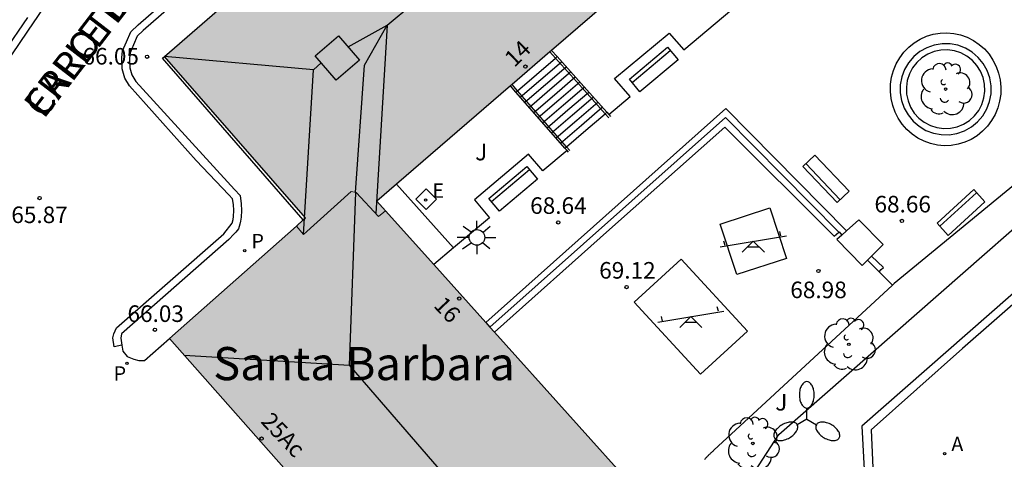
# Model space of a CAD drawing. Units: metres. Extents: x 586593 to 586945, y 4796539 to 4796791.
# Drawn here: x 586641 to 586685, y 4796574 to 4796594 of the extents above; entities that cross this region are included whole.
import ezdxf
from ezdxf.enums import TextEntityAlignment as Align

# ---------------------------------------------------------------- set-up
doc = ezdxf.new("R2010")
doc.units = ezdxf.units.M
for name, color, linetype in [('020204', 9, 'Continuous'), ('020308', 9, 'Continuous'), ('060108', 9, 'Continuous'), ('060113', 4, 'Continuous'), ('060117', 9, 'Continuous'), ('060124', 9, 'Continuous'), ('060126', 9, 'Continuous'), ('060130', 9, 'Continuous'), ('060141', 9, 'Continuous'), ('060144', 9, 'Continuous'), ('060145', 9, 'Continuous'), ('070105', 6, 'Continuous'), ('080106', 1, 'Continuous'), ('080109', 9, 'Continuous'), ('080202', 9, 'Continuous'), ('080304', 9, 'Continuous'), ('080306', 9, 'Continuous'), ('080308', 9, 'Continuous'), ('080312', 8, 'Continuous'), ('090202', 1, 'Continuous'), ('100112', 9, 'Continuous'), ('100202', 3, 'Continuous'), ('100302', 7, 'Continuous'), ('110104', 9, 'Continuous'), ('110201', 9, 'Continuous'), ('200205', 4, 'Continuous'), ('200305', 4, 'Continuous'), ('210201', 9, 'Continuous'), ('210205', 4, 'Continuous'), ('210301', 9, 'Continuous'), ('210305', 4, 'Continuous'), ('220205', 1, 'Continuous'), ('220305', 1, 'Continuous'), ('250205', 9, 'Continuous'), ('250206', 9, 'Continuous'), ('990501', 21, 'Continuous')]:
    doc.layers.add(name, color=color, linetype=linetype)
doc.layers.add('080111', color=7, linetype='Continuous', lineweight=30)
doc.layers.add('080117', color=7, linetype='Continuous', lineweight=20)
doc.styles.add('ARIAL', font='ARIAL.TTF', dxfattribs={"height": 1})
doc.styles.add('ARIALI', font='ARIALI.TTF', dxfattribs={"height": 1})
doc.styles.add('ROMANS', font='romans__.ttf', dxfattribs={"height": 1})

# ---------------------------------------------------------------- blocks, each defined once
blk = doc.blocks.new('ARBOL')
blk.add_circle((0, 0), 0.0587)
for centre, radius, start, end in [((-0.564, 0.381), 0.532, 92.28, 254.58), ((-0.28, 0.855), 0.3, 359.2878, 173.6078), ((0.097, 0.97), 0.21, 23.1565, 160.4665), ((0.438, 0.881), 0.24, 301.578, 139.328), ((0.656, 0.288), 0.443, 319.8556, 114.7656), ((-0.091, 0.321), 0.12, 119.14, 310.56), ((0.819, -0.249), 0.383, 235.5275, 62.0275), ((-0.556, -0.339), 0.555, 142.64, 266.54), ((-0.039, -0.384), 0.21, 189.64, 323.88), ((0.299, -0.624), 0.532, 224.67, 0.24), ((-0.301, -0.676), 0.45, 213.78, 295.32)]:
    blk.add_arc(centre, radius, start, end)
blk = doc.blocks.new('BANCO')
blk.add_line((1.125, 0.1875), (-1.125, 0.1875))
blk.add_lwpolyline([(1.125, 0.75), (1.125, 0), (-1.125, 0), (-1.125, 0.75)], close=True)
blk = doc.blocks.new('FAROLM')
for q in [(0, 0.5), (0.433, -0.25), (-0.433, -0.25)]:
    blk.add_line((0, 0), q)
for points in [[(0, 0.5, 0.159986), (0.117, 0.538, 0.106322), (0.238, 0.675, 0.071006), (0.309, 0.858, 0.057309), (0.337, 1.099, 0.057309), (0.309, 1.339, 0.071006), (0.238, 1.522, 0.106322), (0.117, 1.659, 0.159986), (0, 1.697, 0.159986), (-0.117, 1.659, 0.106322), (-0.238, 1.522, 0.071006), (-0.309, 1.339, 0.057309), (-0.337, 1.099, 0.057309), (-0.309, 0.858, 0.071006), (-0.238, 0.675, 0.106322), (-0.117, 0.538, 0.159986)], [(-0.433, -0.25, 0.159986), (-0.525, -0.168, 0.106322), (-0.704, -0.131, 0.071006), (-0.898, -0.161, 0.057309), (-1.12, -0.258, 0.057309), (-1.315, -0.402, 0.071006), (-1.437, -0.555, 0.106322), (-1.495, -0.728, 0.159986), (-1.47, -0.849, 0.159986), (-1.378, -0.931, 0.106322), (-1.199, -0.967, 0.071006), (-1.005, -0.937, 0.057309), (-0.783, -0.841, 0.057309), (-0.588, -0.697, 0.071006), (-0.466, -0.544, 0.106322), (-0.408, -0.371, 0.159986)], [(0.433, -0.25, 0.159986), (0.408, -0.371, 0.106322), (0.466, -0.544, 0.071006), (0.588, -0.697, 0.057309), (0.783, -0.841, 0.057309), (1.005, -0.937, 0.071006), (1.199, -0.967, 0.106322), (1.378, -0.931, 0.159986), (1.47, -0.849, 0.159986), (1.495, -0.728, 0.106322), (1.437, -0.555, 0.071006), (1.315, -0.402, 0.057309), (1.12, -0.258, 0.057309), (0.898, -0.161, 0.071006), (0.704, -0.131, 0.106322), (0.525, -0.168, 0.159986)]]:
    blk.add_lwpolyline(points, format="xyb", close=True)
blk = doc.blocks.new('BloquePortal')
blk.add_circle((0, 0), 0.075)
at = {"flags": 5}
blk.add_attdef('INDICE', text='', height=0.75, dxfattribs=at).set_placement((0, 0), align=Align.MIDDLE_CENTER)
blk = doc.blocks.new('COTAPU')
blk.add_circle((0, 0), 0.075)
blk = doc.blocks.new('ABAS')
blk.add_circle((0, 0), 0.055)
blk = doc.blocks.new('PLUVI3')
blk.add_circle((0, 0), 0.055)
blk = doc.blocks.new('REGELE')
blk.add_circle((0, 0), 0.055)
blk = doc.blocks.new('FAROLA')
for p, q in [((-0.63, 0.51), (-0.255, 0.245)), ((0, 0.355), (0, 0.755)), ((0.605, 0.49), (0.276, 0.223)), ((-0.355, 0), (-0.895, 0)), ((0.355, 0), (0.855, 0)), ((-0.65, -0.52), (-0.255, -0.24)), ((0, -0.355), (0, -0.755)), ((0.585, -0.52), (0.256, -0.246))]:
    blk.add_line(p, q)
blk.add_circle((0, 0), 0.355)
blk = doc.blocks.new('PLUVI1')
blk.add_circle((0, 0), 0.055)
blk = doc.blocks.new('JUEINF')
for p, q in [((-1.5, -0.25), (1.5, 0.25)), ((-1.28, -0.2), (-1.33, 0.005)), ((1.25, 0.25), (1.2, 0.44)), ((-0.25, -0.25), (0.25, -0.25))]:
    blk.add_line(p, q)
blk.add_lwpolyline([(-0.5, -0.5), (0, 0), (0.5, -0.5)])

msp = doc.modelspace()

# ---------------------------------------------------------------- hatches: boundary and pattern name
at = {"layer": '990501'}
for points in [[(586672.387, 4796599.14), (586665.036, 4796607.743), (586647.068, 4796592.151), (586653.453, 4796584.841), (586653.037, 4796584.473), (586653.364, 4796584.095), (586655.521, 4796586.033), (586655.739, 4796585.987), (586656.763, 4796584.911), (586657.075, 4796585.169), (586656.686, 4796585.602)], [(586657.075, 4796585.169), (586656.763, 4796584.911), (586655.739, 4796585.987), (586655.521, 4796586.033), (586653.364, 4796584.095), (586653.037, 4796584.473), (586647.294, 4796579.383), (586660.132, 4796564.864), (586668.615, 4796572.304)]]:
    msp.add_hatch(color=256, dxfattribs=at).paths.add_polyline_path(points)

# ---------------------------------------------------------------- linework, layer by layer
at = {"layer": '060108'}
for points in [[(586682.262, 4796624.771, 65.846), (586646.105, 4796593.325, 65.901), (586645.832, 4796593.061, 65.901), (586645.666, 4796592.677, 65.901), (586645.508, 4796592.319, 65.901), (586645.487, 4796592.076, 65.901), (586645.497, 4796591.639, 65.901), (586645.592, 4796591.309, 65.901), (586645.772, 4796591.021, 65.901), (586650.244, 4796586.124, 65.901), (586650.486, 4796585.86, 66.039), (586650.535, 4796585.482, 66.039), (586650.558, 4796585.183, 66.039), (586650.535, 4796584.868, 66.039), (586650.504, 4796584.699, 66.039), (586650.481, 4796584.553, 66.039), (586650.412, 4796584.346, 66.045), (586650.304, 4796584.192, 66.045), (586650.214, 4796584.107, 66.045), (586649.987, 4796583.863, 66.044), (586645.123, 4796579.602, 66.023), (586645.084, 4796579.405, 65.781), (586645.136, 4796579.085, 65.781)], [(586640.868, 4796593.904, 65.966), (586639.792, 4796592.339, 65.953)], [(586686.373, 4796582.188, 69.145), (586678.645, 4796575.421, 69.553), (586678.797, 4796572.613, 69.529), (586675.837, 4796569.901, 69.649), (586671.589, 4796565.837, 69.905), (586668.733, 4796562.885, 70.065), (586666.189, 4796560.181, 70.209), (586663.981, 4796557.749, 70.265), (586661.517, 4796554.926, 70.409), (586658.701, 4796551.47, 70.505), (586655.373, 4796547.486, 70.673), (586651.677, 4796543.206, 70.905), (586649.133, 4796540.066, 71.092)], [(586645.136, 4796579.085, 65.781), (586645.18, 4796578.817, 65.781), (586645.383, 4796578.569, 65.781), (586645.681, 4796578.444, 65.781), (586645.906, 4796578.384, 65.781), (586646.163, 4796578.383, 65.89), (586647.294, 4796579.383, 65.89)]]:
    msp.add_polyline3d(points, dxfattribs=at)
at = {"layer": '060113'}
for points in [[(586645.136, 4796579.085, 65.781), (586644.794, 4796579.011, 65.681), (586644.728, 4796579.411, 65.681), (586644.775, 4796579.598, 65.681), (586644.892, 4796579.865, 65.923), (586649.756, 4796584.126, 65.944), (586650.135, 4796584.607, 65.939), (586650.179, 4796584.777, 65.939), (586650.187, 4796584.912, 65.939), (586650.207, 4796585.182, 65.939), (586650.187, 4796585.446, 65.939), (586650.153, 4796585.705, 65.939), (586649.986, 4796585.887, 65.801), (586648.5, 4796587.445, 65.781), (586645.488, 4796590.815, 65.781), (586645.269, 4796591.165, 65.781), (586645.148, 4796591.586, 65.781), (586645.137, 4796592.087, 65.781), (586645.164, 4796592.407, 65.78), (586645.345, 4796592.817, 65.78), (586645.538, 4796593.264, 65.78), (586645.868, 4796593.583, 65.78), (586682.051, 4796625.051, 65.725)], [(586635.5, 4796585.374, 65.768), (586640.872, 4796593.293, 65.893), (586641.85, 4796594.728, 65.909)], [(586690.732, 4796585.516, 68.881), (586683.197, 4796578.932, 69.249), (586679.061, 4796575.245, 69.449), (586679.165, 4796572.853, 69.449), (586679.125, 4796572.509, 69.449), (586679.037, 4796572.221, 69.449), (586678.701, 4796571.853, 69.449), (586673.949, 4796567.597, 69.681), (586670.469, 4796564.125, 69.865), (586667.245, 4796560.781, 70.033), (586664.597, 4796557.869, 70.145), (586662.469, 4796555.382, 70.257), (586659.789, 4796552.15, 70.353), (586655.941, 4796547.558, 70.545), (586652.757, 4796543.782, 70.793), (586649.664, 4796540.066, 71.036)]]:
    msp.add_polyline3d(points, dxfattribs=at)
at = {"layer": '060117'}
for points in [[(586663.054, 4796590.595, 70.469), (586663.91, 4796591.337, 70.464), (586664.766, 4796592.078, 70.458)], [(586664.766, 4796592.078, 70.458), (586664.84, 4796592.142, 70.458)], [(586662.98, 4796590.531, 70.469), (586663.054, 4796590.595, 70.469)], [(586661.613, 4796580.109, 68.735), (586672.481, 4796589.786, 68.65), (586677.944, 4796584.258, 68.691)], [(586677.597, 4796584.203, 68.867), (586672.468, 4796589.383, 68.832), (586661.799, 4796579.902, 68.91)], [(586665.275, 4796588.061, 68.644), (586666.147, 4796588.809, 68.64), (586667.02, 4796589.557, 68.637)], [(586667.02, 4796589.557, 68.637), (586667.095, 4796589.622, 68.637)], [(586665.201, 4796587.997, 68.644), (586665.275, 4796588.061, 68.644)], [(586679.422, 4796582.407, 68.866), (586679.519, 4796582.5, 68.767), (586679.617, 4796582.593, 68.668), (586679.352, 4796582.854, 68.673), (586679.087, 4796583.114, 68.678)]]:
    msp.add_polyline3d(points, dxfattribs=at)
at = {"layer": '060124'}
for points in [[(586680.548, 4796592.341, 68.969), (586680.768, 4796592.57, 69.015), (586681.015, 4796592.768, 69.067), (586681.284, 4796592.934, 69.123), (586681.572, 4796593.064, 69.183), (586681.873, 4796593.155, 69.246), (586682.183, 4796593.208, 69.311), (586682.497, 4796593.22, 69.377), (586682.81, 4796593.193, 69.442), (586683.117, 4796593.125, 69.506), (586683.413, 4796593.018, 69.568), (586683.694, 4796592.875, 69.627), (586683.955, 4796592.696, 69.682), (586684.193, 4796592.486, 69.731), (586684.402, 4796592.247, 69.775), (586684.581, 4796591.982, 69.812), (586684.725, 4796591.698, 69.843), (586684.834, 4796591.396, 69.865), (586684.905, 4796591.084, 69.88), (586684.937, 4796590.764, 69.887), (586684.929, 4796590.443, 69.885), (586684.882, 4796590.126, 69.875), (586684.797, 4796589.817, 69.858), (586684.674, 4796589.521, 69.832), (586684.516, 4796589.244, 69.799), (586684.326, 4796588.989, 69.759), (586684.105, 4796588.76, 69.713), (586683.858, 4796588.562, 69.661), (586683.589, 4796588.396, 69.605), (586683.302, 4796588.267, 69.545), (586683, 4796588.175, 69.482), (586682.69, 4796588.122, 69.417), (586682.377, 4796588.11, 69.351), (586682.064, 4796588.138, 69.286), (586681.756, 4796588.205, 69.222), (586681.46, 4796588.312, 69.16), (586681.179, 4796588.455, 69.101), (586680.918, 4796588.634, 69.046), (586680.681, 4796588.844, 68.997), (586680.471, 4796589.083, 68.953), (586680.293, 4796589.348, 68.916), (586680.148, 4796589.633, 68.885), (586680.039, 4796589.934, 68.863), (586679.968, 4796590.246, 68.848), (586679.936, 4796590.566, 68.841), (586679.944, 4796590.887, 68.843), (586679.991, 4796591.204, 68.853), (586680.076, 4796591.513, 68.87), (586680.199, 4796591.809, 68.896), (586680.357, 4796592.086, 68.929), (586680.548, 4796592.341, 68.969)], [(586662.005, 4796579.673, 69.072), (586667.222, 4796584.313, 68.984), (586672.439, 4796588.953, 68.895), (586677.392, 4796584.017, 68.895), (586677.597, 4796584.203, 68.891)], [(586677.597, 4796584.203, 68.891), (586677.61, 4796584.214, 68.891), (586677.731, 4796584.065, 68.837)], [(586678.905, 4796582.932, 68.852), (586679.422, 4796582.407, 68.866)], [(586679.422, 4796582.407, 68.866), (586679.465, 4796582.363, 68.867), (586680.025, 4796581.794, 68.882)]]:
    msp.add_polyline3d(points, dxfattribs=at)
at = {"layer": '060126'}
for points in [[(586678.502, 4796584.761, 68.635), (586677.944, 4796584.258, 68.781)], [(586679.087, 4796583.114, 68.786), (586679.608, 4796583.635, 68.665), (586678.502, 4796584.761, 68.635)], [(586677.731, 4796584.065, 68.837), (586677.505, 4796583.86, 68.896), (586678.658, 4796582.685, 68.885), (586678.905, 4796582.932, 68.828)], [(586677.944, 4796584.258, 68.781), (586677.731, 4796584.065, 68.837)], [(586678.905, 4796582.932, 68.828), (586679.087, 4796583.114, 68.786)]]:
    msp.add_polyline3d(points, dxfattribs=at)
at = {"layer": '060130'}
msp.add_polyline3d([(586657.577, 4796586.369, 67.989), (586660.155, 4796583.482, 68.513)], dxfattribs=at)
at = {"layer": '060141'}
for points in [[(586663.178, 4796590.304, 70.268), (586664.113, 4796591.107, 70.264), (586665.048, 4796591.909, 70.261)], [(586663.38, 4796590.074, 70.106), (586664.317, 4796590.877, 70.102), (586665.253, 4796591.68, 70.099)], [(586663.583, 4796589.843, 69.943), (586664.521, 4796590.647, 69.94), (586665.458, 4796591.451, 69.936)], [(586663.785, 4796589.612, 69.781), (586664.723, 4796590.418, 69.778), (586665.662, 4796591.223, 69.774)], [(586663.987, 4796589.382, 69.618), (586664.927, 4796590.189, 69.614), (586665.867, 4796590.994, 69.611)], [(586664.189, 4796589.151, 69.456), (586665.13, 4796589.959, 69.452), (586666.071, 4796590.765, 69.449)], [(586664.391, 4796588.92, 69.293), (586665.333, 4796589.729, 69.29), (586666.276, 4796590.536, 69.287)], [(586664.594, 4796588.689, 69.131), (586665.537, 4796589.499, 69.128), (586666.48, 4796590.309, 69.124)], [(586664.796, 4796588.459, 68.969), (586665.741, 4796589.269, 68.966), (586666.685, 4796590.08, 68.962)], [(586664.998, 4796588.228, 68.806), (586665.944, 4796589.039, 68.802), (586666.89, 4796589.851, 68.799)]]:
    msp.add_polyline3d(points, dxfattribs=at)
at = {"layer": '060144'}
for points in [[(586664.518, 4796592.355, 70.574), (586664.766, 4796592.078, 70.381)], [(586664.766, 4796592.078, 70.381), (586665.854, 4796590.86, 69.532), (586667.02, 4796589.557, 68.624)], [(586663.054, 4796590.595, 70.423), (586662.806, 4796590.878, 70.625)], [(586665.275, 4796588.061, 68.62), (586664.113, 4796589.387, 69.563), (586663.054, 4796590.595, 70.423)], [(586667.02, 4796589.557, 68.624), (586667.192, 4796589.365, 68.49)], [(586665.428, 4796587.886, 68.495), (586665.275, 4796588.061, 68.62)]]:
    msp.add_polyline3d(points, dxfattribs=at)
at = {"layer": '060145'}
for points in [[(586667.186, 4796589.519, 68.513), (586668.154, 4796590.329, 68.513), (586667.439, 4796591.147, 68.513), (586669.918, 4796593.197, 68.513), (586670.578, 4796592.446, 68.513), (586673.424, 4796594.842, 68.513), (586672.791, 4796595.668, 68.513), (586675.186, 4796597.693, 68.513), (586675.837, 4796596.952, 68.513), (586679.56, 4796600.047, 68.513), (586678.868, 4796600.831, 68.513), (586681.296, 4796602.882, 68.513), (586681.922, 4796602.123, 68.513), (586682.934, 4796603.017, 68.513)], [(586694.268, 4796593.509, 68.785), (586694.244, 4796593.485, 68.785), (586694.237, 4796593.476, 68.784), (586694.221, 4796593.46, 68.784), (586680.113, 4796581.875, 68.846), (586680.025, 4796581.794, 68.85)], [(586672.121, 4796570.947, 69.818), (586672.186, 4796570.87, 69.87), (586674.887, 4796575.034, 69.801), (586694.613, 4796592.329, 68.92)], [(586665.295, 4796587.889, 68.513), (586664.193, 4796586.966, 68.513), (586663.551, 4796587.728, 68.513), (586661.097, 4796585.662, 68.513), (586661.78, 4796584.844, 68.513), (586660.155, 4796583.482, 68.513)], [(586660.155, 4796583.482, 68.513), (586659.261, 4796582.732, 68.513)], [(586680.025, 4796581.794, 68.85), (586671.945, 4796574.325, 69.17), (586671.918, 4796574.301, 69.171), (586671.891, 4796574.277, 69.172), (586671.864, 4796574.253, 69.173), (586671.837, 4796574.229, 69.174), (586671.811, 4796574.204, 69.175), (586671.784, 4796574.18, 69.175), (586671.758, 4796574.155, 69.176), (586671.732, 4796574.131, 69.177), (586671.706, 4796574.106, 69.178), (586671.68, 4796574.081, 69.179), (586671.655, 4796574.055, 69.18), (586671.631, 4796574.03, 69.181), (586671.607, 4796574.004, 69.181), (586671.583, 4796573.978, 69.182), (586671.56, 4796573.951, 69.183), (586671.537, 4796573.924, 69.183), (586671.516, 4796573.897, 69.184)]]:
    msp.add_polyline3d(points, dxfattribs=at)
at = {"layer": '070105'}
for points in [[(586664.593, 4796592.419, 70.575), (586664.84, 4796592.142, 70.382)], [(586682.639, 4796592.719, 69.364), (586682.279, 4796592.723, 69.364), (586681.924, 4796592.664, 69.364), (586681.585, 4796592.545, 69.364), (586681.271, 4796592.369, 69.364), (586680.993, 4796592.14, 69.364), (586680.759, 4796591.867, 69.364), (586680.576, 4796591.558, 69.364), (586680.449, 4796591.221, 69.364), (586680.383, 4796590.867, 69.364), (586680.379, 4796590.508, 69.364), (586680.437, 4796590.153, 69.364), (586680.557, 4796589.813, 69.364), (586680.733, 4796589.5, 69.364), (586680.961, 4796589.222, 69.364), (586681.234, 4796588.987, 69.364), (586681.544, 4796588.804, 69.364), (586681.881, 4796588.677, 69.364), (586682.234, 4796588.611, 69.364), (586682.594, 4796588.607, 69.364), (586682.949, 4796588.666, 69.364), (586683.288, 4796588.785, 69.364), (586683.602, 4796588.962, 69.364), (586683.88, 4796589.19, 69.364), (586684.114, 4796589.463, 69.364), (586684.297, 4796589.772, 69.364), (586684.424, 4796590.109, 69.364), (586684.491, 4796590.463, 69.364), (586684.494, 4796590.822, 69.364), (586684.436, 4796591.177, 69.364), (586684.317, 4796591.517, 69.364), (586684.14, 4796591.83, 69.364), (586683.912, 4796592.108, 69.364), (586683.639, 4796592.343, 69.364), (586683.329, 4796592.526, 69.364), (586682.993, 4796592.653, 69.364), (586682.639, 4796592.719, 69.364)], [(586682.525, 4796592.444, 69.364), (586682.215, 4796592.432, 69.364), (586681.911, 4796592.367, 69.364), (586681.624, 4796592.25, 69.364), (586681.361, 4796592.085, 69.364), (586681.131, 4796591.876, 69.364), (586680.94, 4796591.631, 69.364), (586680.795, 4796591.357, 69.364), (586680.7, 4796591.061, 69.364), (586680.658, 4796590.753, 69.364), (586680.669, 4796590.443, 69.364), (586680.735, 4796590.14, 69.364), (586680.852, 4796589.852, 69.364), (586681.017, 4796589.589, 69.364), (586681.225, 4796589.359, 69.364), (586681.47, 4796589.169, 69.364), (586681.745, 4796589.024, 69.364), (586682.041, 4796588.928, 69.364), (586682.348, 4796588.886, 69.364), (586682.658, 4796588.898, 69.364), (586682.962, 4796588.963, 69.364), (586683.249, 4796589.08, 69.364), (586683.512, 4796589.245, 69.364), (586683.743, 4796589.454, 69.364), (586683.933, 4796589.699, 69.364), (586684.078, 4796589.973, 69.364), (586684.173, 4796590.269, 69.364), (586684.216, 4796590.577, 69.364), (586684.204, 4796590.887, 69.364), (586684.139, 4796591.19, 69.364), (586684.021, 4796591.478, 69.364), (586683.856, 4796591.741, 69.364), (586683.648, 4796591.971, 69.364), (586683.403, 4796592.161, 69.364), (586683.128, 4796592.306, 69.364), (586682.833, 4796592.402, 69.364), (586682.525, 4796592.444, 69.364)], [(586653.348, 4796584.748, 66.061), (586646.973, 4796592.07, 66.043), (586647.068, 4796592.151, 66.041)], [(586664.84, 4796592.142, 70.382), (586665.93, 4796590.923, 69.532), (586667.095, 4796589.622, 68.625)], [(586662.98, 4796590.531, 70.429), (586662.732, 4796590.814, 70.631)], [(586665.201, 4796587.997, 68.625), (586664.046, 4796589.315, 69.563), (586662.98, 4796590.531, 70.429)], [(586667.095, 4796589.622, 68.625), (586667.186, 4796589.519, 68.554)], [(586667.186, 4796589.519, 68.554), (586667.268, 4796589.428, 68.49)], [(586665.295, 4796587.889, 68.549), (586665.201, 4796587.997, 68.625)], [(586665.361, 4796587.814, 68.495), (586665.295, 4796587.889, 68.549)]]:
    msp.add_polyline3d(points, dxfattribs=at)
at = {"layer": '080106'}
msp.add_polyline3d([(586655.893, 4796591.983, 83.096), (586654.841, 4796591.074, 83.096), (586653.888, 4796592.176, 82.69), (586654.94, 4796593.085, 82.69), (586655.893, 4796591.983, 83.096)], dxfattribs=at)
at = {"layer": '080109'}
for points in [[(586657.151, 4796593.565, 82.5), (586664.127, 4796599.372, 82.5)], [(586655.378, 4796592.578, 82.356), (586657.151, 4796593.565, 82.5)], [(586655.716, 4796585.992, 80.809), (586656.121, 4796591.751, 81.832), (586657.151, 4796593.565, 82.5)], [(586657.151, 4796593.565, 82.5), (586656.639, 4796585.041, 80.8)], [(586653.807, 4796591.547, 82.328), (586647.068, 4796592.151, 80.846)], [(586653.364, 4796584.095, 80.805), (586653.807, 4796591.547, 82.328)], [(586653.807, 4796591.547, 82.298), (586654.162, 4796591.86, 82.298)], [(586655.445, 4796578.177, 82.863), (586655.732, 4796585.988, 81.167)], [(586647.956, 4796578.635, 81.285), (586655.445, 4796578.177, 82.84)], [(586659.893, 4796573.038, 82.865), (586655.445, 4796578.177, 82.863)]]:
    msp.add_polyline3d(points, dxfattribs=at)
at = {"layer": '080111'}
for points in [[(586647.068, 4796592.151, 66.041), (586665.036, 4796607.743, 65.945)], [(586672.387, 4796599.14, 67.924), (586664.593, 4796592.419, 68.195)], [(586664.518, 4796592.355, 68.198), (586662.806, 4796590.878, 68.257)], [(586664.593, 4796592.419, 68.195), (586664.518, 4796592.355, 68.198)], [(586653.348, 4796584.748, 66.054), (586653.453, 4796584.841, 66.054), (586647.068, 4796592.151, 66.041)], [(586662.732, 4796590.814, 68.26), (586657.577, 4796586.369, 68.439)], [(586662.806, 4796590.878, 68.257), (586662.732, 4796590.814, 68.26)], [(586657.577, 4796586.369, 68.439), (586656.686, 4796585.602, 68.47), (586657.075, 4796585.169, 68.491)], [(586657.075, 4796585.169, 68.491), (586659.261, 4796582.732, 68.609)], [(586647.294, 4796579.383, 65.89), (586653.037, 4796584.473, 66.052)], [(586653.037, 4796584.473, 66.052), (586653.348, 4796584.748, 66.054)], [(586659.261, 4796582.732, 68.609), (586661.613, 4796580.109, 68.736)], [(586661.613, 4796580.109, 68.736), (586661.799, 4796579.902, 68.746)], [(586661.799, 4796579.902, 68.746), (586662.005, 4796579.673, 68.757)], [(586662.005, 4796579.673, 68.757), (586668.615, 4796572.304, 69.113), (586660.132, 4796564.864, 65.856)], [(586660.061, 4796564.945, 65.856), (586647.294, 4796579.383, 65.89)]]:
    msp.add_polyline3d(points, dxfattribs=at)
at = {"layer": '080117'}
msp.add_polyline3d([(586657.075, 4796585.169, 81.037), (586656.763, 4796584.911, 81.127), (586655.739, 4796585.987, 81.134), (586655.521, 4796586.033, 81.096), (586653.364, 4796584.095, 81.023), (586653.037, 4796584.473, 80.894)], dxfattribs=at)
at = {"layer": '100112'}
msp.add_polyline3d([(586658.913, 4796586.154, 68.394), (586658.45, 4796585.689, 68.397), (586658.915, 4796585.226, 68.394), (586659.378, 4796585.691, 68.391)], close=True, dxfattribs=at)
at = {"layer": '110104'}
for points in [[(586672.232, 4796584.565, 68.983), (586674.484, 4796585.296, 68.982), (586675.227, 4796583.009, 68.982), (586672.975, 4796582.277, 68.983), (586672.232, 4796584.565, 68.983)], [(586670.459, 4796582.978, 69), (586673.458, 4796579.723, 69), (586671.34, 4796577.772, 69.057), (586668.341, 4796581.027, 69.057), (586670.459, 4796582.978, 69)]]:
    msp.add_polyline3d(points, dxfattribs=at)

# ---------------------------------------------------------------- block references
at = {"layer": '020204', "rotation": 359.9987685839998}
for p in [(586646.28, 4796592.133, 66.045), (586641.408, 4796585.742, 65.87), (586680.456, 4796584.704, 68.655), (586664.899, 4796584.639, 68.638), (586676.678, 4796582.439, 68.984), (586667.991, 4796581.709, 69.123), (586646.635, 4796579.779, 66.03)]:
    msp.add_blockref('COTAPU', p, dxfattribs=at)
at = {"layer": '080202', "rotation": 359.9987685839998}
for p in [(586663.409, 4796591.69), (586660.412, 4796581.188), (586651.465, 4796574.855)]:
    msp.add_blockref('BloquePortal', p, dxfattribs=at)
at = {"layer": '090202'}
for p, rotation in [((586668.976, 4796591.842), 220.0580544598915), ((586676.753, 4796586.353), 313.5505405668922), ((586662.618, 4796586.448), 220.0580544598915), ((586682.879, 4796585.361), 222.4720530873034)]:
    msp.add_blockref('BANCO', p, dxfattribs=dict(at, rotation=rotation))
at = {"layer": '100202', "rotation": 359.9987685839998}
for p in [(586682.437, 4796590.673, 69.374), (586678.054, 4796579.12, 69.523), (586673.709, 4796574.638, 69.459)]:
    msp.add_blockref('ARBOL', p, dxfattribs=at)
at = {"layer": '110201', "rotation": 359.9987685839998}
for p in [(586673.729, 4796583.787, 69.059), (586670.899, 4796580.375, 69.059)]:
    msp.add_blockref('JUEINF', p, dxfattribs=at)
at = {"layer": '200205', "rotation": 359.9987685839998}
msp.add_blockref('ABAS', (586682.39, 4796574.174, 69.287), dxfattribs=at)
at = {"layer": '210201', "rotation": 359.9987685839998}
msp.add_blockref('PLUVI1', (586650.699, 4796583.36, 66.041), dxfattribs=at)
at = {"layer": '210205', "rotation": 359.9987685839998}
msp.add_blockref('PLUVI3', (586645.369, 4796578.261, 65.783), dxfattribs=at)
at = {"layer": '220205', "rotation": 359.9987685839998}
msp.add_blockref('REGELE', (586658.892, 4796585.648, 68.406), dxfattribs=at)
at = {"layer": '250205', "rotation": 359.9987685839998}
msp.add_blockref('FAROLM', (586676.151, 4796575.734, 69.648), dxfattribs=at)
at = {"layer": '250206', "rotation": 359.9987685839998}
msp.add_blockref('FAROLA', (586661.214, 4796583.96, 68.593), dxfattribs=at)

# ---------------------------------------------------------------- texts
at = {"layer": '020308', "style": 'ARIAL'}
for s, p in [('66.05', (586643.354, 4796591.782, 66.043)), ('68.64', (586663.624, 4796585.024, 68.636)), ('68.66', (586679.215, 4796585.089, 68.653)), ('65.87', (586640.131, 4796584.607, 65.868)), ('69.12', (586666.75, 4796582.094, 69.121)), ('68.98', (586675.403, 4796581.21, 68.982)), ('66.03', (586645.391, 4796580.133, 66.028))]:
    msp.add_text(s, height=0.75, rotation=359.9988, dxfattribs=at).set_placement(p)
at = {"layer": '080304', "style": 'ARIALI'}
msp.add_text('Santa Barbara', height=1.49996, rotation=359.9988, dxfattribs=at).set_placement((586649.273, 4796577.498))
at = {"layer": '080306', "style": 'ARIALI'}
msp.add_text('ERROTETA', height=1.25, rotation=52.3762, dxfattribs=at).set_placement((586641.598, 4796589.281))
at = {"layer": '080308', "style": 'ARIALI'}
for s, rotation, p in [('14', 44.0258, (586662.906, 4796591.62)), ('16', 313.3911, (586659.212, 4796580.845)), ('25Ac', 313.3911, (586651.39, 4796575.6))]:
    msp.add_text(s, height=0.75, rotation=rotation, dxfattribs=at).set_placement(p)
at = {"layer": '080312', "style": 'ARIALI'}
msp.add_text('CALLE DE', height=1.25, rotation=52.3762, dxfattribs=at).set_placement((586641.598, 4796589.281))
at = {"layer": '100302', "style": 'ARIAL'}
for p in [(586661.133, 4796587.445), (586674.723, 4796576.125)]:
    msp.add_text('J', height=0.75, rotation=359.9988, dxfattribs=at).set_placement(p)
at = {"layer": '200305', "style": 'ROMANS'}
msp.add_text('A', height=0.65, rotation=359.9988, dxfattribs=at).set_placement((586682.697, 4796574.286, 69.285))
at = {"layer": '210301', "style": 'ROMANS'}
msp.add_text('P', height=0.65, rotation=359.9988, dxfattribs=at).set_placement((586651.005, 4796583.466, 66.039))
at = {"layer": '210305', "style": 'ROMANS'}
msp.add_text('P', height=0.65, rotation=359.9988, dxfattribs=at).set_placement((586644.767, 4796577.475, 65.781))
at = {"layer": '220305', "style": 'ROMANS'}
msp.add_text('E', height=0.65, rotation=359.9988, dxfattribs=at).set_placement((586659.198, 4796585.754, 68.404))

doc.saveas('drawing.dxf')
